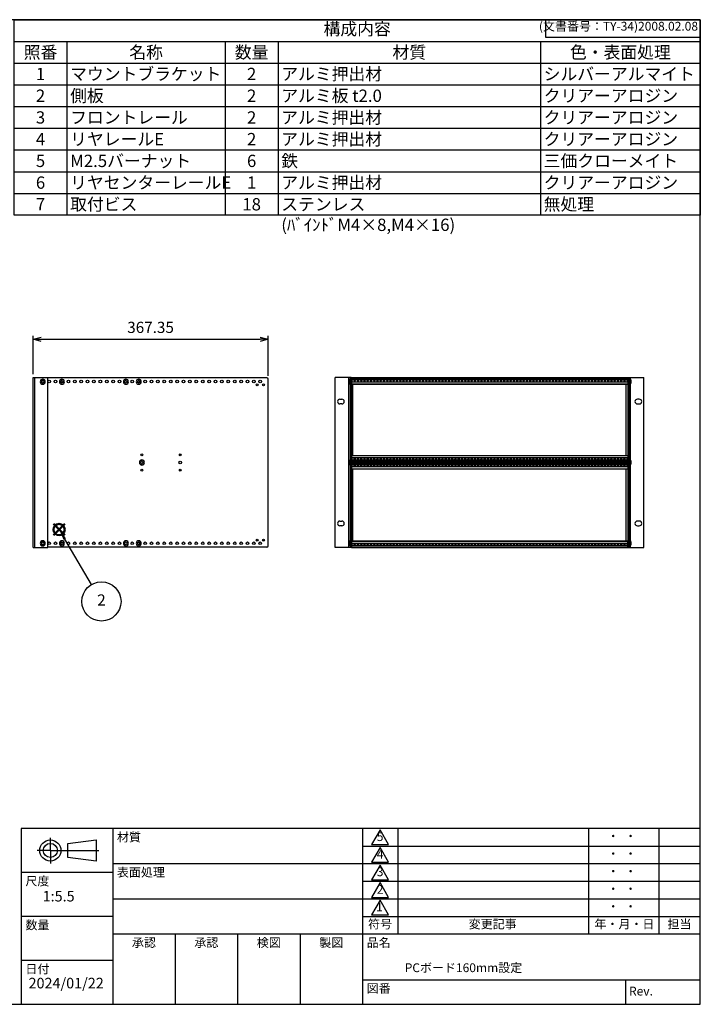
# Model space of a CAD drawing. Units: millimetres. Extents: x 0 to 2217, y 0 to 1540.
# Drawn here: x 1153 to 2217, y 0 to 1540 of the extents above; entities that cross this region are included whole.
import ezdxf
from ezdxf.enums import TextEntityAlignment as Align

# ---------------------------------------------------------------- set-up
doc = ezdxf.new("R2010")
doc.units = ezdxf.units.MM
doc.header["$LTSCALE"] = 5.5
doc.linetypes.add('AM_ISO02W050x2', pattern=[3.75, 3, -0.75])
doc.linetypes.add('gen7a', pattern=[6.875, 4.75, -0.875, 0.375, -0.875])
doc.layers.add('7A', color=4, linetype='gen7a')
doc.layers.add('RAHM2', color=1, linetype='Continuous')
doc.layers.add('AM_12', color=7, linetype='Continuous', lineweight=50, plot=False)
for name, color, linetype, lineweight in [('AM_5', 3, 'Continuous', 25), ('M2.5ﾊﾞｰﾅｯﾄ', 6, 'Continuous', 13), ('M2.5ﾊﾞｰﾅｯﾄ0', 6, 'AM_ISO02W050x2', 13), ('側板', 2, 'Continuous', 25), ('取付ﾋﾞｽ', 8, 'Continuous', 25), ('ﾌﾛﾝﾄﾚｰﾙ', 5, 'Continuous', 25), ('ﾏｳﾝﾄﾌﾞﾗｹｯﾄ', 7, 'Continuous', 25), ('ﾘﾔｾﾝﾀｰﾚｰﾙ', 4, 'Continuous', 25), ('ﾘﾔﾚｰﾙ', 3, 'Continuous', 25)]:
    doc.layers.add(name, color=color, linetype=linetype, lineweight=lineweight)
doc.styles.add('ACISOTS', font='isocp.shx', dxfattribs={"height": 1, "bigfont": 'extfont.shx'})
doc.styles.get("Standard").update_dxf_attribs({"font": 'ISOCP.SHX', "bigfont": 'EXTFONT.SHX'})
doc.dimstyles.new('AM_ISO$0', dxfattribs={"dimtxt": 3.5, "dimasz": 2.5, "dimexe": 1, "dimexo": 1, "dimgap": 1.5, "dimtad": 1, "dimdsep": 46, "dimtxsty": 'STANDARD', "dimblk": 'OPEN30', "dimcen": 0, "dimclrd": 3, "dimclre": 3, "dimclrt": 2, "dimadec": 0, "dimazin": 2, "dimtp": 0.1, "dimtm": 0.1, "dimtfac": 0.71, "dimtmove": 0, "dimatfit": 3, "dimldrblk": 'OPEN30', "dimfxl": 1, "dimlwd": -1, "dimlwe": -1, "dimarcsym": 0})

# ---------------------------------------------------------------- blocks, each defined once
blk = doc.blocks.new('TK-A3')
for p, q in [((359, 280), (359, 275)), ((359, 275), (403, 275))]:
    blk.add_line(p, q)
blk.add_lwpolyline([(0, 0), (403, 0), (403, 280), (0, 280)], close=True)
at = {"insert": (402.36, 276.11), "char_height": 2.5, "width": 43.0784, "attachment_point": 9}
blk.add_mtext('(文書番号：TY-34)2008.02.08', dxfattribs=at)
blk = doc.blocks.new('TK-TITLE')
for p, q in [((0, 50), (-193, 50)), ((-193, 50), (-193, 0)), ((-167, 50), (-167, 0)), ((-96, 50), (-96, 0)), ((0, 0), (0, 50)), ((-179.72, 45.75), (-171.72, 46.75)), ((-179.72, 41.75), (-179.72, 45.75)), ((-171.72, 46.75), (-171.72, 40.75)), ((-171.72, 40.75), (-179.72, 41.75)), ((-167, 40), (-96, 40)), ((-167, 37.5), (-193, 37.5)), ((-167, 30), (-96, 30)), ((-167, 25), (-193, 25)), ((-167, 20), (-96, 20)), ((-149.25, 20), (-149.25, 0)), ((-131.5, 20), (-131.5, 0)), ((-113.75, 20), (-113.75, 0)), ((-96, 20), (0, 20)), ((-167, 12.5), (-193, 12.5)), ((-96, 7), (0, 7)), ((-21.18, 0), (-21.18, 7)), ((-193, 0), (0, 0))]:
    blk.add_line(p, q)
for radius in [3, 2]:
    blk.add_circle((-184.72, 43.75), radius)
at = {"layer": '7A'}
for q in [(-184.72, 47.32), (-188.44, 43.75), (-184.72, 40.04), (-170.94, 43.75)]:
    blk.add_line((-184.72, 43.75), q, dxfattribs=at)
at = {"layer": 'RAHM2'}
for p, q in [((-91, 49.6), (-93.42, 45.4)), ((-88.58, 45.4), (-91, 49.6)), ((-86, 50), (-86, 20)), ((-31.82, 50), (-31.82, 20)), ((-11.82, 50), (-11.82, 20)), ((-96, 45), (0, 45)), ((-93.42, 45.4), (-88.58, 45.4)), ((-91, 44.6), (-93.42, 40.4)), ((-88.58, 40.4), (-91, 44.6)), ((-96, 40), (0, 40)), ((-93.42, 40.4), (-88.58, 40.4)), ((-91, 39.6), (-93.42, 35.4)), ((-88.58, 35.4), (-91, 39.6)), ((-96, 35), (0, 35)), ((-93.42, 35.4), (-88.58, 35.4)), ((-91, 34.6), (-93.42, 30.4)), ((-88.58, 30.4), (-91, 34.6)), ((-96, 30), (0, 30)), ((-93.42, 30.4), (-88.58, 30.4)), ((-91, 29.6), (-93.42, 25.4)), ((-88.58, 25.4), (-91, 29.6)), ((-93.42, 25.4), (-88.58, 25.4)), ((-96, 25), (0, 25))]:
    blk.add_line(p, q, dxfattribs=at)
for tag, p, height in [('GEN-TITLE-MAT1', (-148.96, 43.3), 3), ('GEN-TITLE-MAT2', (-148.96, 33.3), 3), ('GEN-TITLE-DES1', (-84.14, 12.83), 3.5), ('GEN-TITLE-DES2', (-84, 9.15), 2.5), ('GEN-TITLE-NR1', (-84, 2), 3), ('GEN-TITLE-NR2', (-8, 1.71), 2.5)]:
    blk.add_attdef(tag, p, '', height=height)
for tag, p in [('GEN-TITLE-SCA', (-177.82, 28.3)), ('GEN-TITLE-QTY', (-175.61, 15.8))]:
    blk.add_attdef(tag, text='', height=3).set_placement(p, align=Align.BOTTOM_RIGHT)
blk.add_attdef('GEN-TITLE-DAT', text='', height=3).set_placement((-180.22, 3.59), align=Align.BOTTOM_CENTER)
for s, p in [('5', (-91, 45.65)), ('4', (-91, 40.65)), ('3', (-91, 35.65)), ('2', (-91, 30.65)), ('1', (-91.19, 25.65))]:
    blk.add_text(s, height=2.5, dxfattribs=at).set_placement(p, align=Align.BOTTOM_CENTER)
at = {"layer": 'RAHM2', "char_height": 2.5}
for s, insert, width, attachment_point in [('材質', (-165.8, 48.8), 60, 1), ('・  ・   ', (-22.28, 47.5), 20, 5), ('・  ・   ', (-22.28, 42.5), 20, 5), ('尺度', (-191.8, 36.3), 20, 1), ('表面処理', (-165.8, 38.8), 60, 1), ('・  ・   ', (-22.28, 37.5), 20, 5), ('・  ・   ', (-22.28, 32.5), 20, 5), ('・  ・   ', (-22.28, 27.5), 20, 5), ('数量', (-191.8, 23.8), 20, 1), ('符号', (-91, 22.5), 10, 5), ('変更記事', (-59, 22.5), 45, 5), ('年・月・日', (-21.56, 22.5), 20, 5), ('担当', (-5.91, 22.5), 15, 5), ('承認', (-158.13, 18.8), 17, 2), ('承認', (-140.38, 18.8), 17, 2), ('検図', (-122.63, 18.8), 17, 2), ('製図', (-104.88, 18.8), 17, 2), ('品名', (-94.8, 18.8), 90, 1), ('日付', (-191.8, 11.3), 60, 1), ('図番', (-94.8, 5.8), 90, 1), ('Rev.', (-16.86, 3.43), 7.9365, 5)]:
    blk.add_mtext(s, dxfattribs=dict(at, insert=insert, width=width, attachment_point=attachment_point))
blk = doc.blocks.new('*S26')
at = {"layer": 'AM_12', "color": 4}
for p, q in [((1205.5, 733.9), (1223, 751.4)), ((1205.5, 751.4), (1223, 733.9))]:
    blk.add_line(p, q, dxfattribs=at)
blk.add_circle((1214.2, 742.6), 8.75, dxfattribs=at)
blk = doc.blocks.new('*S27')
at = {"layer": 'AM_5', "color": 3}
blk.add_line((1264.9, 656.5), (1223.1, 727.6), dxfattribs=at)
blk.add_circle((1280.4, 630.1), 30.6, dxfattribs=at)
at = {"layer": 'AM_5', "color": 3, "linetype": 'Continuous'}
blk.add_trace([(1225.1, 728.8), (1221.1, 726.5), (1214.2, 742.7)], dxfattribs=at)
at = {"layer": 'AM_5', "color": 7, "insert": (1280.4, 630.1), "char_height": 17.5, "attachment_point": 5, "style": 'ACISOTS'}
blk.add_mtext('2', dxfattribs=at)
blk = doc.blocks.new('*S36')
at = {"color": 7}
for p, q in [((1144, 1540), (2216.5, 1540)), ((1144, 1234.3), (1144, 1540)), ((2216.5, 1540), (2216.5, 1234.3)), ((2216.5, 1234.3), (1144, 1234.3))]:
    blk.add_line(p, q, dxfattribs=at)
at = {"color": 1}
for p, q in [((1144, 1506), (2216.5, 1506)), ((1226.5, 1506), (1226.5, 1472.1)), ((1474, 1506), (1474, 1472.1)), ((1556.5, 1506), (1556.5, 1472.1)), ((1966.8, 1506), (1966.8, 1472.1)), ((1144, 1472.1), (2216.5, 1472.1)), ((1226.5, 1472.1), (1226.5, 1438.1)), ((1474, 1472.1), (1474, 1438.1)), ((1556.5, 1472.1), (1556.5, 1438.1)), ((1966.8, 1472.1), (1966.8, 1438.1)), ((1144, 1438.1), (2216.5, 1438.1)), ((1226.5, 1438.1), (1226.5, 1404.2)), ((1474, 1438.1), (1474, 1404.2)), ((1556.5, 1438.1), (1556.5, 1404.2)), ((1966.8, 1438.1), (1966.8, 1404.2)), ((1144, 1404.2), (2216.5, 1404.2)), ((1226.5, 1404.2), (1226.5, 1370.2)), ((1474, 1404.2), (1474, 1370.2)), ((1556.5, 1404.2), (1556.5, 1370.2)), ((1966.8, 1404.2), (1966.8, 1370.2)), ((1144, 1370.2), (2216.5, 1370.2)), ((1226.5, 1370.2), (1226.5, 1336.2)), ((1474, 1370.2), (1474, 1336.2)), ((1556.5, 1370.2), (1556.5, 1336.2)), ((1966.8, 1370.2), (1966.8, 1336.2)), ((1144, 1336.2), (2216.5, 1336.2)), ((1226.5, 1336.2), (1226.5, 1302.3)), ((1474, 1336.2), (1474, 1302.3)), ((1556.5, 1336.2), (1556.5, 1302.3)), ((1966.8, 1336.2), (1966.8, 1302.3)), ((1144, 1302.3), (2216.5, 1302.3)), ((1226.5, 1302.3), (1226.5, 1268.3)), ((1474, 1302.3), (1474, 1268.3)), ((1556.5, 1302.3), (1556.5, 1268.3)), ((1966.8, 1302.3), (1966.8, 1268.3)), ((1144, 1268.3), (2216.5, 1268.3)), ((1226.5, 1268.3), (1226.5, 1234.3)), ((1474, 1268.3), (1474, 1234.3)), ((1556.5, 1268.3), (1556.5, 1234.3)), ((1966.8, 1268.3), (1966.8, 1234.3))]:
    blk.add_line(p, q, dxfattribs=at)
at = {"color": 2, "insert": (1680.2, 1523), "char_height": 19.25, "attachment_point": 5, "style": 'ACISOTS'}
blk.add_mtext('構成内容', dxfattribs=at)
at = {"color": 2, "style": 'ACISOTS'}
for s, insert, char_height, width, attachment_point in [('照番', (1185.2, 1498.6), 19.25, 72.6, 2), ('名称', (1350.2, 1498.6), 19.25, 237.6, 2), ('数量', (1515.2, 1498.6), 19.25, 72.6, 2), ('材質', (1761.6, 1498.6), 19.25, 400.4, 2), ('色・表面処理', (2091.6, 1498.6), 19.25, 239.8, 2), ('1', (1185.2, 1464.7), 19.2, 72.6, 2), ('マウントブラケット', (1231.5, 1464.7), 19.25, 237.6, 1), ('2', (1515.2, 1464.7), 19.2, 72.6, 2), ('アルミ押出材', (1561.5, 1464.7), 19.25, 400.4, 1), ('シルバーアルマイト', (1971.7, 1464.7), 19.25, 239.8, 1), ('側板', (1231.5, 1430.7), 19.25, 237.6, 1), ('アルミ板 t2.0', (1561.5, 1430.7), 19.25, 400.4, 1), ('クリアーアロジン', (1971.7, 1430.7), 19.25, 239.8, 1), ('2', (1185.2, 1430.7), 19.2, 72.6, 2), ('2', (1515.2, 1430.7), 19.2, 72.6, 2), ('3', (1185.2, 1396.7), 19.2, 72.6, 2), ('フロントレール', (1231.5, 1396.7), 19.25, 237.6, 1), ('2', (1515.2, 1396.7), 19.2, 72.6, 2), ('アルミ押出材', (1561.5, 1396.7), 19.25, 400.4, 1), ('クリアーアロジン', (1971.7, 1396.7), 19.25, 239.8, 1), ('4', (1185.2, 1362.8), 19.2, 72.6, 2), ('リヤレールE', (1231.5, 1362.8), 19.25, 237.6, 1), ('2', (1515.2, 1362.8), 19.2, 72.6, 2), ('アルミ押出材', (1561.5, 1362.8), 19.25, 400.4, 1), ('クリアーアロジン', (1971.7, 1362.8), 19.25, 239.8, 1), ('5', (1185.2, 1328.8), 19.2, 72.6, 2), ('M2.5バーナット', (1231.5, 1328.8), 19.25, 237.6, 1), ('6', (1515.2, 1328.8), 19.2, 72.6, 2), ('鉄', (1561.5, 1328.8), 19.2, 400.4, 1), ('三価クローメイト', (1971.7, 1328.8), 19.25, 239.8, 1), ('6', (1185.2, 1294.8), 19.2, 72.6, 2), ('リヤセンターレールE', (1231.5, 1294.8), 19.25, 237.6, 1), ('1', (1515.2, 1294.8), 19.2, 72.6, 2), ('アルミ押出材', (1561.5, 1294.8), 19.25, 400.4, 1), ('クリアーアロジン', (1971.7, 1294.8), 19.25, 239.8, 1), ('取付ビス', (1231.5, 1260.9), 19.25, 237.6, 1), ('無処理', (1971.7, 1260.9), 19.25, 239.8, 1), ('7', (1185.2, 1260.9), 19.2, 72.6, 2), ('18', (1515.2, 1260.9), 19.25, 72.6, 2), ('ステンレス\u3000(ﾊﾞｲﾝﾄﾞM4×8,M4×16)', (1561.5, 1260.9), 19.25, 400.4, 1)]:
    blk.add_mtext(s, dxfattribs=dict(at, insert=insert, char_height=char_height, width=width, attachment_point=attachment_point))
blk = doc.blocks.new('ビス正面')
at = {"layer": '取付ﾋﾞｽ'}
for p, q in [((-2.2, 0.5), (-1.9, 0.5)), ((-2.2, -0.5), (-2.2, 0.5)), ((-0.5, 1.9), (-0.5, 2.2)), ((-0.5, 2.2), (0.5, 2.2)), ((0.5, 2.2), (0.5, 1.9)), ((1.9, 0.5), (2.2, 0.5)), ((2.2, 0.5), (2.2, -0.5)), ((-1.9, -0.5), (-2.2, -0.5)), ((-0.5, -2.2), (-0.5, -1.9)), ((0.5, -2.2), (-0.5, -2.2)), ((0.5, -1.9), (0.5, -2.2)), ((2.2, -0.5), (1.9, -0.5))]:
    blk.add_line(p, q, dxfattribs=at)
blk.add_circle((0, 0), 4, dxfattribs=at)
for centre, start, end in [((-1.9, 1.9), 270, 0), ((1.9, 1.9), 180, 270), ((-1.9, -1.9), 0, 90), ((1.9, -1.9), 90, 180)]:
    blk.add_arc(centre, 1.37, start, end, dxfattribs=at)
blk = doc.blocks.new('_Open30')
at = {"color": 0, "linetype": 'ByBlock', "lineweight": -2}
for p, q in [((-1, 0.27), (0, 0)), ((0, 0), (-1, -0.27)), ((0, 0), (-1, 0))]:
    blk.add_line(p, q, dxfattribs=at)
blk = doc.blocks.new('*D13')
at = {"layer": 'AM_5', "color": 3}
for p, q in [((1173.5, 985.5), (1173.5, 1045.3)), ((1186, 1040.3), (1528.3, 1040.3)), ((1540.8, 982.8), (1540.8, 1045.3))]:
    blk.add_line(p, q, dxfattribs=at)
at = {"layer": 'Defpoints', "color": 0}
for p in [(1540.8, 1040.3), (1173.5, 980.5), (1540.8, 977.8)]:
    blk.add_point(p, dxfattribs=at)
at = {"layer": 'AM_5', "color": 3, "xscale": 12.5, "yscale": 12.5, "zscale": 12.5, "rotation": 180}
blk.add_blockref('_Open30', (1173.5, 1040.3), dxfattribs=at)
at = {"layer": 'AM_5', "color": 3, "xscale": 12.5, "yscale": 12.5, "zscale": 12.5}
blk.add_blockref('_Open30', (1540.8, 1040.3), dxfattribs=at)
at = {"layer": 'AM_5', "color": 2, "insert": (1357.2, 1056.5), "char_height": 17.5, "attachment_point": 5}
blk.add_mtext('367.35', dxfattribs=at)
blk = doc.blocks.new('ビス')
at = {"layer": '取付ﾋﾞｽ'}
for p, q in [((0, 4), (2.1, 3.7)), ((0, 4), (0, -4)), ((2.1, 3.7), (2.1, -3.7)), ((2.1, -3.7), (0, -4))]:
    blk.add_line(p, q, dxfattribs=at)
blk.add_arc((-14.5, 0), 17, 347.5744, 12.4256, dxfattribs=at)
blk = doc.blocks.new('マウントブラケット266横')
at = {"color": 7, "linetype": 'Continuous'}
for p, q in [((0, 0), (0, 266)), ((0, 266), (3, 266)), ((3, 0), (3, 266)), ((3, 266), (23, 266)), ((23, 0), (23, 266)), ((15.3, 261.6), (14.5, 261.6)), ((14.5, 257.3), (15.3, 257.3)), ((15.3, 8.6), (14.5, 8.6)), ((14.5, 4.3), (15.3, 4.3)), ((0, 0), (3, 0)), ((3, 0), (23, 0))]:
    blk.add_line(p, q, dxfattribs=at)
for centre, start, end in [((14.5, 259.5), 90, 270), ((15.3, 259.5), 270, 90), ((14.5, 6.5), 90, 270), ((15.3, 6.5), 270, 90)]:
    blk.add_arc(centre, 2.15, start, end, dxfattribs=at)

msp = doc.modelspace()

# ---------------------------------------------------------------- linework, layer by layer
at = {"color": 7, "linetype": 'Continuous'}
for p, q in [((1645.868, 714.49), (1645.868, 980.49)), ((1670.868, 980.49), (1645.868, 980.49)), ((1667.068, 977.557), (1667.068, 980.49)), ((1667.068, 851.157), (1667.068, 970.223)), ((1669.068, 980.49), (1669.068, 714.49)), ((1670.868, 979.94), (1670.868, 980.49)), ((1671.268, 978.79), (1671.068, 978.79)), ((2103.068, 978.79), (2103.268, 978.79)), ((2103.468, 980.49), (2128.468, 980.49)), ((2103.468, 979.94), (2103.468, 980.49)), ((2105.268, 980.49), (2105.268, 714.49)), ((2107.268, 977.557), (2107.268, 980.49)), ((2107.268, 851.157), (2107.268, 970.223)), ((2128.468, 714.49), (2128.468, 980.49)), ((1673.468, 858.04), (1673.468, 970.14)), ((2100.868, 858.04), (2100.868, 970.14)), ((1653.168, 946.44), (1656.168, 946.44)), ((2121.168, 946.44), (2118.168, 946.44)), ((1656.168, 938.94), (1653.168, 938.94)), ((2118.168, 938.94), (2121.168, 938.94)), ((1667.068, 724.757), (1667.068, 843.823)), ((1673.468, 724.84), (1673.468, 836.94)), ((2100.868, 724.84), (2100.868, 836.94)), ((2107.268, 724.757), (2107.268, 843.823)), ((1653.168, 755.84), (1656.168, 755.84)), ((2121.168, 755.84), (2118.168, 755.84)), ((1656.168, 748.34), (1653.168, 748.34)), ((2118.168, 748.34), (2121.168, 748.34)), ((1670.868, 714.49), (1645.868, 714.49)), ((1667.068, 714.49), (1667.068, 717.423)), ((1670.868, 715.04), (1670.868, 714.49)), ((1671.268, 716.19), (1671.068, 716.19)), ((2103.068, 716.19), (2103.268, 716.19)), ((2103.468, 715.04), (2103.468, 714.49)), ((2103.468, 714.49), (2128.468, 714.49)), ((2107.268, 714.49), (2107.268, 717.423))]:
    msp.add_line(p, q, dxfattribs=at)
for centre, start, end in [((1653.168, 942.69), 90, 270), ((1656.168, 942.69), 270, 90), ((2118.168, 942.69), 90, 270), ((2121.168, 942.69), 270, 90), ((1653.168, 752.09), 90, 270), ((1656.168, 752.09), 270, 90), ((2118.168, 752.09), 90, 270), ((2121.168, 752.09), 270, 90)]:
    msp.add_arc(centre, 3.75, start, end, dxfattribs=at)
at = {"layer": 'M2.5ﾊﾞｰﾅｯﾄ'}
for p, q in [((1671.388, 976.382), (1671.388, 977.09)), ((1671.388, 973.79), (1671.388, 974.498)), ((2102.948, 977.09), (2102.948, 976.382)), ((2102.948, 974.498), (2102.948, 973.79)), ((1671.388, 854.59), (1671.388, 853.878)), ((1671.388, 852.002), (1671.388, 851.29)), ((2102.948, 854.59), (2102.948, 853.886)), ((2102.948, 851.994), (2102.948, 851.29)), ((1671.388, 843.69), (1671.388, 842.978)), ((1671.388, 841.102), (1671.388, 840.39)), ((2102.948, 843.69), (2102.948, 842.986)), ((2102.948, 841.094), (2102.948, 840.39)), ((1671.388, 721.19), (1671.388, 720.482)), ((1671.388, 718.598), (1671.388, 717.89)), ((2102.948, 720.482), (2102.948, 721.19)), ((2102.948, 717.89), (2102.948, 718.598))]:
    msp.add_line(p, q, dxfattribs=at)
for centre, radius in [((1676.348, 975.44), 1.25), ((1676.348, 975.44), 0.95), ((1681.428, 975.44), 1.25), ((1681.428, 975.44), 0.95), ((1686.508, 975.44), 1.25), ((1686.508, 975.44), 0.95), ((1691.588, 975.44), 1.25), ((1691.588, 975.44), 0.95), ((1696.668, 975.44), 1.25), ((1696.668, 975.44), 0.95), ((1701.748, 975.44), 1.25), ((1701.748, 975.44), 0.95), ((1706.828, 975.44), 1.25), ((1706.828, 975.44), 0.95), ((1711.908, 975.44), 1.25), ((1711.908, 975.44), 0.95), ((1716.988, 975.44), 1.25), ((1716.988, 975.44), 0.95), ((1722.068, 975.44), 1.25), ((1722.068, 975.44), 0.95), ((1727.148, 975.44), 1.25), ((1727.148, 975.44), 0.95), ((1732.228, 975.44), 1.25), ((1732.228, 975.44), 0.95), ((1737.308, 975.44), 1.25), ((1737.308, 975.44), 0.95), ((1742.388, 975.44), 1.25), ((1742.388, 975.44), 0.95), ((1747.468, 975.44), 1.25), ((1747.468, 975.44), 0.95), ((1752.548, 975.44), 1.25), ((1752.548, 975.44), 0.95), ((1757.628, 975.44), 1.25), ((1757.628, 975.44), 0.95), ((1762.708, 975.44), 1.25), ((1762.708, 975.44), 0.95), ((1767.788, 975.44), 1.25), ((1767.788, 975.44), 0.95), ((1772.868, 975.44), 1.25), ((1772.868, 975.44), 0.95), ((1777.948, 975.44), 1.25), ((1777.948, 975.44), 0.95), ((1783.028, 975.44), 1.25), ((1783.028, 975.44), 0.95), ((1788.108, 975.44), 1.25), ((1788.108, 975.44), 0.95), ((1793.188, 975.44), 1.25), ((1793.188, 975.44), 0.95), ((1798.268, 975.44), 1.25), ((1798.268, 975.44), 0.95), ((1803.348, 975.44), 1.25), ((1803.348, 975.44), 0.95), ((1808.428, 975.44), 1.25), ((1808.428, 975.44), 0.95), ((1813.508, 975.44), 1.25), ((1813.508, 975.44), 0.95), ((1818.588, 975.44), 1.25), ((1818.588, 975.44), 0.95), ((1823.668, 975.44), 1.25), ((1823.668, 975.44), 0.95), ((1828.748, 975.44), 1.25), ((1828.748, 975.44), 0.95), ((1833.828, 975.44), 1.25), ((1833.828, 975.44), 0.95), ((1838.908, 975.44), 1.25), ((1838.908, 975.44), 0.95), ((1843.988, 975.44), 1.25), ((1843.988, 975.44), 0.95), ((1849.068, 975.44), 1.25), ((1849.068, 975.44), 0.95), ((1854.148, 975.44), 1.25), ((1854.148, 975.44), 0.95), ((1859.228, 975.44), 1.25), ((1859.228, 975.44), 0.95), ((1864.308, 975.44), 1.25), ((1864.308, 975.44), 0.95), ((1869.388, 975.44), 1.25), ((1869.388, 975.44), 0.95), ((1874.468, 975.44), 1.25), ((1874.468, 975.44), 0.95), ((1879.548, 975.44), 1.25), ((1879.548, 975.44), 0.95), ((1884.628, 975.44), 1.25), ((1884.628, 975.44), 0.95), ((1889.708, 975.44), 1.25), ((1889.708, 975.44), 0.95), ((1894.788, 975.44), 1.25), ((1894.788, 975.44), 0.95), ((1899.868, 975.44), 1.25), ((1899.868, 975.44), 0.95), ((1904.948, 975.44), 1.25), ((1904.948, 975.44), 0.95), ((1910.028, 975.44), 1.25), ((1910.028, 975.44), 0.95), ((1915.108, 975.44), 1.25), ((1915.108, 975.44), 0.95), ((1920.188, 975.44), 1.25), ((1920.188, 975.44), 0.95), ((1925.268, 975.44), 1.25), ((1925.268, 975.44), 0.95), ((1930.348, 975.44), 1.25), ((1930.348, 975.44), 0.95), ((1935.428, 975.44), 1.25), ((1935.428, 975.44), 0.95), ((1940.508, 975.44), 1.25), ((1940.508, 975.44), 0.95), ((1945.588, 975.44), 1.25), ((1945.588, 975.44), 0.95), ((1950.668, 975.44), 1.25), ((1950.668, 975.44), 0.95), ((1955.748, 975.44), 1.25), ((1955.748, 975.44), 0.95), ((1960.828, 975.44), 1.25), ((1960.828, 975.44), 0.95), ((1965.908, 975.44), 1.25), ((1965.908, 975.44), 0.95), ((1970.988, 975.44), 1.25), ((1970.988, 975.44), 0.95), ((1976.068, 975.44), 1.25), ((1976.068, 975.44), 0.95), ((1981.148, 975.44), 1.25), ((1981.148, 975.44), 0.95), ((1986.228, 975.44), 1.25), ((1986.228, 975.44), 0.95), ((1991.308, 975.44), 1.25), ((1991.308, 975.44), 0.95), ((1996.388, 975.44), 1.25), ((1996.388, 975.44), 0.95), ((2001.468, 975.44), 1.25), ((2001.468, 975.44), 0.95), ((2006.548, 975.44), 1.25), ((2006.548, 975.44), 0.95), ((2011.628, 975.44), 1.25), ((2011.628, 975.44), 0.95), ((2016.708, 975.44), 1.25), ((2016.708, 975.44), 0.95), ((2021.788, 975.44), 1.25), ((2021.788, 975.44), 0.95), ((2026.868, 975.44), 1.25), ((2026.868, 975.44), 0.95), ((2031.948, 975.44), 1.25), ((2031.948, 975.44), 0.95), ((2037.028, 975.44), 1.25), ((2037.028, 975.44), 0.95), ((2042.108, 975.44), 1.25), ((2042.108, 975.44), 0.95), ((2047.188, 975.44), 1.25), ((2047.188, 975.44), 0.95), ((2052.268, 975.44), 1.25), ((2052.268, 975.44), 0.95), ((2057.348, 975.44), 1.25), ((2057.348, 975.44), 0.95), ((2062.428, 975.44), 1.25), ((2062.428, 975.44), 0.95), ((2067.508, 975.44), 1.25), ((2067.508, 975.44), 0.95), ((2072.588, 975.44), 1.25), ((2072.588, 975.44), 0.95), ((2077.668, 975.44), 1.25), ((2077.668, 975.44), 0.95), ((2082.748, 975.44), 1.25), ((2082.748, 975.44), 0.95), ((2087.828, 975.44), 1.25), ((2087.828, 975.44), 0.95), ((2092.908, 975.44), 1.25), ((2092.908, 975.44), 0.95), ((2097.988, 975.44), 1.25), ((2097.988, 975.44), 0.95), ((1676.318, 852.94), 0.95), ((1681.398, 852.94), 0.95), ((1686.478, 852.94), 0.95), ((1691.558, 852.94), 0.95), ((1696.638, 852.94), 0.95), ((1701.718, 852.94), 0.95), ((1706.798, 852.94), 0.95), ((1711.878, 852.94), 0.95), ((1716.958, 852.94), 0.95), ((1722.038, 852.94), 0.95), ((1727.118, 852.94), 0.95), ((1732.198, 852.94), 0.95), ((1737.278, 852.94), 0.95), ((1742.358, 852.94), 0.95), ((1747.438, 852.94), 0.95), ((1752.518, 852.94), 0.95), ((1757.598, 852.94), 0.95), ((1762.678, 852.94), 0.95), ((1767.758, 852.94), 0.95), ((1772.838, 852.94), 0.95), ((1777.918, 852.94), 0.95), ((1782.998, 852.94), 0.95), ((1788.078, 852.94), 0.95), ((1793.158, 852.94), 0.95), ((1798.238, 852.94), 0.95), ((1803.318, 852.94), 0.95), ((1808.398, 852.94), 0.95), ((1813.478, 852.94), 0.95), ((1818.558, 852.94), 0.95), ((1823.638, 852.94), 0.95), ((1828.718, 852.94), 0.95), ((1833.798, 852.94), 0.95), ((1838.878, 852.94), 0.95), ((1843.958, 852.94), 0.95), ((1849.038, 852.94), 0.95), ((1854.118, 852.94), 0.95), ((1859.198, 852.94), 0.95), ((1864.278, 852.94), 0.95), ((1869.358, 852.94), 0.95), ((1874.438, 852.94), 0.95), ((1879.518, 852.94), 0.95), ((1884.598, 852.94), 0.95), ((1889.678, 852.94), 0.95), ((1894.758, 852.94), 0.95), ((1899.838, 852.94), 0.95), ((1904.918, 852.94), 0.95), ((1909.998, 852.94), 0.95), ((1915.078, 852.94), 0.95), ((1920.158, 852.94), 0.95), ((1925.238, 852.94), 0.95), ((1930.318, 852.94), 0.95), ((1935.398, 852.94), 0.95), ((1940.478, 852.94), 0.95), ((1945.558, 852.94), 0.95), ((1950.638, 852.94), 0.95), ((1955.718, 852.94), 0.95), ((1960.798, 852.94), 0.95), ((1965.878, 852.94), 0.95), ((1970.958, 852.94), 0.95), ((1976.038, 852.94), 0.95), ((1981.118, 852.94), 0.95), ((1986.198, 852.94), 0.95), ((1991.278, 852.94), 0.95), ((1996.358, 852.94), 0.95), ((2001.438, 852.94), 0.95), ((2006.518, 852.94), 0.95), ((2011.598, 852.94), 0.95), ((2016.678, 852.94), 0.95), ((2021.758, 852.94), 0.95), ((2026.838, 852.94), 0.95), ((2031.918, 852.94), 0.95), ((2036.998, 852.94), 0.95), ((2042.078, 852.94), 0.95), ((2047.158, 852.94), 0.95), ((2052.238, 852.94), 0.95), ((2057.318, 852.94), 0.95), ((2062.398, 852.94), 0.95), ((2067.478, 852.94), 0.95), ((2072.558, 852.94), 0.95), ((2077.638, 852.94), 0.95), ((2082.718, 852.94), 0.95), ((2087.798, 852.94), 0.95), ((2092.878, 852.94), 0.95), ((2097.958, 852.94), 0.95), ((1676.318, 842.04), 0.95), ((1681.398, 842.04), 0.95), ((1686.478, 842.04), 0.95), ((1691.558, 842.04), 0.95), ((1696.638, 842.04), 0.95), ((1701.718, 842.04), 0.95), ((1706.798, 842.04), 0.95), ((1711.878, 842.04), 0.95), ((1716.958, 842.04), 0.95), ((1722.038, 842.04), 0.95), ((1727.118, 842.04), 0.95), ((1732.198, 842.04), 0.95), ((1737.278, 842.04), 0.95), ((1742.358, 842.04), 0.95), ((1747.438, 842.04), 0.95), ((1752.518, 842.04), 0.95), ((1757.598, 842.04), 0.95), ((1762.678, 842.04), 0.95), ((1767.758, 842.04), 0.95), ((1772.838, 842.04), 0.95), ((1777.918, 842.04), 0.95), ((1782.998, 842.04), 0.95), ((1788.078, 842.04), 0.95), ((1793.158, 842.04), 0.95), ((1798.238, 842.04), 0.95), ((1803.318, 842.04), 0.95), ((1808.398, 842.04), 0.95), ((1813.478, 842.04), 0.95), ((1818.558, 842.04), 0.95), ((1823.638, 842.04), 0.95), ((1828.718, 842.04), 0.95), ((1833.798, 842.04), 0.95), ((1838.878, 842.04), 0.95), ((1843.958, 842.04), 0.95), ((1849.038, 842.04), 0.95), ((1854.118, 842.04), 0.95), ((1859.198, 842.04), 0.95), ((1864.278, 842.04), 0.95), ((1869.358, 842.04), 0.95), ((1874.438, 842.04), 0.95), ((1879.518, 842.04), 0.95), ((1884.598, 842.04), 0.95), ((1889.678, 842.04), 0.95), ((1894.758, 842.04), 0.95), ((1899.838, 842.04), 0.95), ((1904.918, 842.04), 0.95), ((1909.998, 842.04), 0.95), ((1915.078, 842.04), 0.95), ((1920.158, 842.04), 0.95), ((1925.238, 842.04), 0.95), ((1930.318, 842.04), 0.95), ((1935.398, 842.04), 0.95), ((1940.478, 842.04), 0.95), ((1945.558, 842.04), 0.95), ((1950.638, 842.04), 0.95), ((1955.718, 842.04), 0.95), ((1960.798, 842.04), 0.95), ((1965.878, 842.04), 0.95), ((1970.958, 842.04), 0.95), ((1976.038, 842.04), 0.95), ((1981.118, 842.04), 0.95), ((1986.198, 842.04), 0.95), ((1991.278, 842.04), 0.95), ((1996.358, 842.04), 0.95), ((2001.438, 842.04), 0.95), ((2006.518, 842.04), 0.95), ((2011.598, 842.04), 0.95), ((2016.678, 842.04), 0.95), ((2021.758, 842.04), 0.95), ((2026.838, 842.04), 0.95), ((2031.918, 842.04), 0.95), ((2036.998, 842.04), 0.95), ((2042.078, 842.04), 0.95), ((2047.158, 842.04), 0.95), ((2052.238, 842.04), 0.95), ((2057.318, 842.04), 0.95), ((2062.398, 842.04), 0.95), ((2067.478, 842.04), 0.95), ((2072.558, 842.04), 0.95), ((2077.638, 842.04), 0.95), ((2082.718, 842.04), 0.95), ((2087.798, 842.04), 0.95), ((2092.878, 842.04), 0.95), ((2097.958, 842.04), 0.95), ((1676.348, 719.54), 1.25), ((1676.348, 719.54), 0.95), ((1681.428, 719.54), 1.25), ((1681.428, 719.54), 0.95), ((1686.508, 719.54), 1.25), ((1686.508, 719.54), 0.95), ((1691.588, 719.54), 1.25), ((1691.588, 719.54), 0.95), ((1696.668, 719.54), 1.25), ((1696.668, 719.54), 0.95), ((1701.748, 719.54), 1.25), ((1701.748, 719.54), 0.95), ((1706.828, 719.54), 1.25), ((1706.828, 719.54), 0.95), ((1711.908, 719.54), 1.25), ((1711.908, 719.54), 0.95), ((1716.988, 719.54), 1.25), ((1716.988, 719.54), 0.95), ((1722.068, 719.54), 1.25), ((1722.068, 719.54), 0.95), ((1727.148, 719.54), 1.25), ((1727.148, 719.54), 0.95), ((1732.228, 719.54), 1.25), ((1732.228, 719.54), 0.95), ((1737.308, 719.54), 1.25), ((1737.308, 719.54), 0.95), ((1742.388, 719.54), 1.25), ((1742.388, 719.54), 0.95), ((1747.468, 719.54), 1.25), ((1747.468, 719.54), 0.95), ((1752.548, 719.54), 1.25), ((1752.548, 719.54), 0.95), ((1757.628, 719.54), 1.25), ((1757.628, 719.54), 0.95), ((1762.708, 719.54), 1.25), ((1762.708, 719.54), 0.95), ((1767.788, 719.54), 1.25), ((1767.788, 719.54), 0.95), ((1772.868, 719.54), 1.25), ((1772.868, 719.54), 0.95), ((1777.948, 719.54), 1.25), ((1777.948, 719.54), 0.95), ((1783.028, 719.54), 1.25), ((1783.028, 719.54), 0.95), ((1788.108, 719.54), 1.25), ((1788.108, 719.54), 0.95), ((1793.188, 719.54), 1.25), ((1793.188, 719.54), 0.95), ((1798.268, 719.54), 1.25), ((1798.268, 719.54), 0.95), ((1803.348, 719.54), 1.25), ((1803.348, 719.54), 0.95), ((1808.428, 719.54), 1.25), ((1808.428, 719.54), 0.95), ((1813.508, 719.54), 1.25), ((1813.508, 719.54), 0.95), ((1818.588, 719.54), 1.25), ((1818.588, 719.54), 0.95), ((1823.668, 719.54), 1.25), ((1823.668, 719.54), 0.95), ((1828.748, 719.54), 1.25), ((1828.748, 719.54), 0.95), ((1833.828, 719.54), 1.25), ((1833.828, 719.54), 0.95), ((1838.908, 719.54), 1.25), ((1838.908, 719.54), 0.95), ((1843.988, 719.54), 1.25), ((1843.988, 719.54), 0.95), ((1849.068, 719.54), 1.25), ((1849.068, 719.54), 0.95), ((1854.148, 719.54), 1.25), ((1854.148, 719.54), 0.95), ((1859.228, 719.54), 1.25), ((1859.228, 719.54), 0.95), ((1864.308, 719.54), 1.25), ((1864.308, 719.54), 0.95), ((1869.388, 719.54), 1.25), ((1869.388, 719.54), 0.95), ((1874.468, 719.54), 1.25), ((1874.468, 719.54), 0.95), ((1879.548, 719.54), 1.25), ((1879.548, 719.54), 0.95), ((1884.628, 719.54), 1.25), ((1884.628, 719.54), 0.95), ((1889.708, 719.54), 1.25), ((1889.708, 719.54), 0.95), ((1894.788, 719.54), 1.25), ((1894.788, 719.54), 0.95), ((1899.868, 719.54), 1.25), ((1899.868, 719.54), 0.95), ((1904.948, 719.54), 1.25), ((1904.948, 719.54), 0.95), ((1910.028, 719.54), 1.25), ((1910.028, 719.54), 0.95), ((1915.108, 719.54), 1.25), ((1915.108, 719.54), 0.95), ((1920.188, 719.54), 1.25), ((1920.188, 719.54), 0.95), ((1925.268, 719.54), 1.25), ((1925.268, 719.54), 0.95), ((1930.348, 719.54), 1.25), ((1930.348, 719.54), 0.95), ((1935.428, 719.54), 1.25), ((1935.428, 719.54), 0.95), ((1940.508, 719.54), 1.25), ((1940.508, 719.54), 0.95), ((1945.588, 719.54), 1.25), ((1945.588, 719.54), 0.95), ((1950.668, 719.54), 1.25), ((1950.668, 719.54), 0.95), ((1955.748, 719.54), 1.25), ((1955.748, 719.54), 0.95), ((1960.828, 719.54), 1.25), ((1960.828, 719.54), 0.95), ((1965.908, 719.54), 1.25), ((1965.908, 719.54), 0.95), ((1970.988, 719.54), 1.25), ((1970.988, 719.54), 0.95), ((1976.068, 719.54), 1.25), ((1976.068, 719.54), 0.95), ((1981.148, 719.54), 1.25), ((1981.148, 719.54), 0.95), ((1986.228, 719.54), 1.25), ((1986.228, 719.54), 0.95), ((1991.308, 719.54), 1.25), ((1991.308, 719.54), 0.95), ((1996.388, 719.54), 1.25), ((1996.388, 719.54), 0.95), ((2001.468, 719.54), 1.25), ((2001.468, 719.54), 0.95), ((2006.548, 719.54), 1.25), ((2006.548, 719.54), 0.95), ((2011.628, 719.54), 1.25), ((2011.628, 719.54), 0.95), ((2016.708, 719.54), 1.25), ((2016.708, 719.54), 0.95), ((2021.788, 719.54), 1.25), ((2021.788, 719.54), 0.95), ((2026.868, 719.54), 1.25), ((2026.868, 719.54), 0.95), ((2031.948, 719.54), 1.25), ((2031.948, 719.54), 0.95), ((2037.028, 719.54), 1.25), ((2037.028, 719.54), 0.95), ((2042.108, 719.54), 1.25), ((2042.108, 719.54), 0.95), ((2047.188, 719.54), 1.25), ((2047.188, 719.54), 0.95), ((2052.268, 719.54), 1.25), ((2052.268, 719.54), 0.95), ((2057.348, 719.54), 1.25), ((2057.348, 719.54), 0.95), ((2062.428, 719.54), 1.25), ((2062.428, 719.54), 0.95), ((2067.508, 719.54), 1.25), ((2067.508, 719.54), 0.95), ((2072.588, 719.54), 1.25), ((2072.588, 719.54), 0.95), ((2077.668, 719.54), 1.25), ((2077.668, 719.54), 0.95), ((2082.748, 719.54), 1.25), ((2082.748, 719.54), 0.95), ((2087.828, 719.54), 1.25), ((2087.828, 719.54), 0.95), ((2092.908, 719.54), 1.25), ((2092.908, 719.54), 0.95), ((2097.988, 719.54), 1.25), ((2097.988, 719.54), 0.95)]:
    msp.add_circle(centre, radius, dxfattribs=at)
for centre, radius, start, end in [((1671.268, 975.44), 1.25, 275.508879, 84.491121), ((1671.268, 975.44), 0.95, 277.256747, 82.743253), ((2103.068, 975.44), 1.25, 95.508879, 264.491121), ((2103.068, 975.44), 0.95, 97.256747, 262.743253), ((1671.238, 852.94), 0.95, 279.08472, 80.91528), ((2103.038, 852.94), 0.95, 95.436174, 264.563826), ((1671.238, 842.04), 0.95, 279.08472, 80.91528), ((2103.038, 842.04), 0.95, 95.436174, 264.563826), ((1671.268, 719.54), 1.25, 275.508879, 84.491121), ((1671.268, 719.54), 0.95, 277.256747, 82.743253), ((2103.068, 719.54), 1.25, 95.508879, 264.491121), ((2103.068, 719.54), 0.95, 97.256747, 262.743253)]:
    msp.add_arc(centre, radius, start, end, dxfattribs=at)
at = {"layer": 'M2.5ﾊﾞｰﾅｯﾄ0'}
for centre in [(1676.318, 852.94), (1681.398, 852.94), (1686.478, 852.94), (1691.558, 852.94), (1696.638, 852.94), (1701.718, 852.94), (1706.798, 852.94), (1711.878, 852.94), (1716.958, 852.94), (1722.038, 852.94), (1727.118, 852.94), (1732.198, 852.94), (1737.278, 852.94), (1742.358, 852.94), (1747.438, 852.94), (1752.518, 852.94), (1757.598, 852.94), (1762.678, 852.94), (1767.758, 852.94), (1772.838, 852.94), (1777.918, 852.94), (1782.998, 852.94), (1788.078, 852.94), (1793.158, 852.94), (1798.238, 852.94), (1803.318, 852.94), (1808.398, 852.94), (1813.478, 852.94), (1818.558, 852.94), (1823.638, 852.94), (1828.718, 852.94), (1833.798, 852.94), (1838.878, 852.94), (1843.958, 852.94), (1849.038, 852.94), (1854.118, 852.94), (1859.198, 852.94), (1864.278, 852.94), (1869.358, 852.94), (1874.438, 852.94), (1879.518, 852.94), (1884.598, 852.94), (1889.678, 852.94), (1894.758, 852.94), (1899.838, 852.94), (1904.918, 852.94), (1909.998, 852.94), (1915.078, 852.94), (1920.158, 852.94), (1925.238, 852.94), (1930.318, 852.94), (1935.398, 852.94), (1940.478, 852.94), (1945.558, 852.94), (1950.638, 852.94), (1955.718, 852.94), (1960.798, 852.94), (1965.878, 852.94), (1970.958, 852.94), (1976.038, 852.94), (1981.118, 852.94), (1986.198, 852.94), (1991.278, 852.94), (1996.358, 852.94), (2001.438, 852.94), (2006.518, 852.94), (2011.598, 852.94), (2016.678, 852.94), (2021.758, 852.94), (2026.838, 852.94), (2031.918, 852.94), (2036.998, 852.94), (2042.078, 852.94), (2047.158, 852.94), (2052.238, 852.94), (2057.318, 852.94), (2062.398, 852.94), (2067.478, 852.94), (2072.558, 852.94), (2077.638, 852.94), (2082.718, 852.94), (2087.798, 852.94), (2092.878, 852.94), (2097.958, 852.94), (1676.318, 842.04), (1681.398, 842.04), (1686.478, 842.04), (1691.558, 842.04), (1696.638, 842.04), (1701.718, 842.04), (1706.798, 842.04), (1711.878, 842.04), (1716.958, 842.04), (1722.038, 842.04), (1727.118, 842.04), (1732.198, 842.04), (1737.278, 842.04), (1742.358, 842.04), (1747.438, 842.04), (1752.518, 842.04), (1757.598, 842.04), (1762.678, 842.04), (1767.758, 842.04), (1772.838, 842.04), (1777.918, 842.04), (1782.998, 842.04), (1788.078, 842.04), (1793.158, 842.04), (1798.238, 842.04), (1803.318, 842.04), (1808.398, 842.04), (1813.478, 842.04), (1818.558, 842.04), (1823.638, 842.04), (1828.718, 842.04), (1833.798, 842.04), (1838.878, 842.04), (1843.958, 842.04), (1849.038, 842.04), (1854.118, 842.04), (1859.198, 842.04), (1864.278, 842.04), (1869.358, 842.04), (1874.438, 842.04), (1879.518, 842.04), (1884.598, 842.04), (1889.678, 842.04), (1894.758, 842.04), (1899.838, 842.04), (1904.918, 842.04), (1909.998, 842.04), (1915.078, 842.04), (1920.158, 842.04), (1925.238, 842.04), (1930.318, 842.04), (1935.398, 842.04), (1940.478, 842.04), (1945.558, 842.04), (1950.638, 842.04), (1955.718, 842.04), (1960.798, 842.04), (1965.878, 842.04), (1970.958, 842.04), (1976.038, 842.04), (1981.118, 842.04), (1986.198, 842.04), (1991.278, 842.04), (1996.358, 842.04), (2001.438, 842.04), (2006.518, 842.04), (2011.598, 842.04), (2016.678, 842.04), (2021.758, 842.04), (2026.838, 842.04), (2031.918, 842.04), (2036.998, 842.04), (2042.078, 842.04), (2047.158, 842.04), (2052.238, 842.04), (2057.318, 842.04), (2062.398, 842.04), (2067.478, 842.04), (2072.558, 842.04), (2077.638, 842.04), (2082.718, 842.04), (2087.798, 842.04), (2092.878, 842.04), (2097.958, 842.04)]:
    msp.add_circle(centre, 1.25, dxfattribs=at)
for centre, start, end in [((1671.238, 852.94), 276.892103, 83.107897), ((2103.038, 852.94), 94.128869, 265.871131), ((1671.238, 842.04), 276.892103, 83.107897), ((2103.038, 842.04), 94.128869, 265.871131)]:
    msp.add_arc(centre, 1.25, start, end, dxfattribs=at)
at = {"layer": '側板'}
for p, q in [((1538.837, 979.94), (1196.487, 979.94)), ((1540.837, 717.04), (1540.837, 977.94)), ((1671.068, 979.94), (1669.068, 979.94)), ((1671.068, 979.94), (1671.068, 715.04)), ((2103.268, 979.94), (2105.268, 979.94)), ((2103.268, 979.94), (2103.268, 715.04)), ((1538.837, 715.04), (1196.487, 715.04)), ((1671.068, 715.04), (1669.068, 715.04)), ((2103.268, 715.04), (2105.268, 715.04))]:
    msp.add_line(p, q, dxfattribs=at)
for centre, radius in [((1198.687, 973.94), 2.1), ((1208.687, 973.94), 2.1), ((1228.687, 973.94), 2.1), ((1238.687, 973.94), 2.1), ((1248.687, 973.94), 2.1), ((1258.687, 973.94), 2.1), ((1268.687, 973.94), 2.1), ((1278.687, 973.94), 2.1), ((1288.687, 973.94), 2.1), ((1298.687, 973.94), 2.1), ((1308.687, 973.94), 2.1), ((1328.687, 973.94), 2.1), ((1348.687, 973.94), 2.1), ((1358.687, 973.94), 2.1), ((1368.687, 973.94), 2.1), ((1378.687, 973.94), 2.1), ((1388.687, 973.94), 2.1), ((1398.687, 973.94), 2.1), ((1408.687, 973.94), 2.1), ((1418.687, 973.94), 2.1), ((1428.687, 973.94), 2.1), ((1438.687, 973.94), 2.1), ((1448.687, 973.94), 2.1), ((1458.687, 973.94), 2.1), ((1468.687, 973.94), 2.1), ((1478.687, 973.94), 2.1), ((1488.687, 973.94), 2.1), ((1498.687, 973.94), 2.1), ((1508.687, 973.94), 2.1), ((1518.687, 973.94), 2.1), ((1523.687, 968.84), 1.5), ((1523.687, 968.84), 1.5), ((1528.687, 973.94), 2.1), ((1533.687, 968.84), 1.5), ((1533.687, 968.84), 1.5), ((1523.687, 968.84), 0.1), ((1523.687, 968.84), 0.1), ((1533.687, 968.84), 0.1), ((1533.687, 968.84), 0.1), ((1343.687, 859.54), 1.5), ((1343.687, 859.54), 0.1), ((1403.687, 847.49), 2.1), ((1403.687, 859.54), 1.5), ((1403.687, 859.54), 0.1), ((1343.687, 835.44), 1.5), ((1343.687, 835.44), 0.1), ((1403.687, 835.44), 1.5), ((1403.687, 835.44), 0.1), ((1523.687, 726.14), 1.5), ((1523.687, 726.14), 1.5), ((1523.687, 726.14), 1.5), ((1523.687, 726.14), 0.1), ((1523.687, 726.14), 0.1), ((1523.687, 726.14), 0.1), ((1533.687, 726.14), 1.5), ((1533.687, 726.14), 1.5), ((1533.687, 726.14), 1.5), ((1533.687, 726.14), 0.1), ((1533.687, 726.14), 0.1), ((1533.687, 726.14), 0.1), ((1198.687, 721.04), 2.1), ((1208.687, 721.04), 2.1), ((1208.687, 721.04), 2.1), ((1228.687, 721.04), 2.1), ((1228.687, 721.04), 2.1), ((1238.687, 721.04), 2.1), ((1248.687, 721.04), 2.1), ((1258.687, 721.04), 2.1), ((1268.687, 721.04), 2.1), ((1278.687, 721.04), 2.1), ((1288.687, 721.04), 2.1), ((1298.687, 721.04), 2.1), ((1308.687, 721.04), 2.1), ((1308.687, 721.04), 2.1), ((1328.687, 721.04), 2.1), ((1348.687, 721.04), 2.1), ((1358.687, 721.04), 2.1), ((1368.687, 721.04), 2.1), ((1378.687, 721.04), 2.1), ((1388.687, 721.04), 2.1), ((1398.687, 721.04), 2.1), ((1408.687, 721.04), 2.1), ((1418.687, 721.04), 2.1), ((1428.687, 721.04), 2.1), ((1438.687, 721.04), 2.1), ((1448.687, 721.04), 2.1), ((1458.687, 721.04), 2.1), ((1468.687, 721.04), 2.1), ((1478.687, 721.04), 2.1), ((1488.687, 721.04), 2.1), ((1498.687, 721.04), 2.1), ((1508.687, 721.04), 2.1), ((1518.687, 721.04), 2.1), ((1528.687, 721.04), 2.1)]:
    msp.add_circle(centre, radius, dxfattribs=at)
for centre, start, end in [((1538.837, 977.94), 0, 90), ((1538.837, 717.04), 270, 360)]:
    msp.add_arc(centre, 2, start, end, dxfattribs=at)
at = {"layer": 'ﾌﾛﾝﾄﾚｰﾙ'}
for p, q in [((1671.268, 980.34), (2103.068, 980.34)), ((1671.268, 980.34), (1671.268, 970.19)), ((2103.068, 980.34), (2103.068, 970.19)), ((1671.268, 970.19), (2103.068, 970.19)), ((1671.268, 724.79), (1671.268, 714.64)), ((1671.268, 724.79), (2103.068, 724.79)), ((2103.068, 724.79), (2103.068, 714.64)), ((1671.268, 714.64), (2103.068, 714.64))]:
    msp.add_line(p, q, dxfattribs=at)
at = {"layer": 'ﾘﾔｾﾝﾀｰﾚｰﾙ'}
for p, q in [((2103.068, 858.04), (1671.268, 858.04)), ((1671.268, 836.94), (1671.268, 858.04)), ((2103.068, 854.59), (1671.268, 854.59)), ((2103.068, 851.29), (1671.268, 851.29)), ((2103.068, 848.99), (1671.268, 848.99)), ((2103.068, 847.49), (1671.268, 847.49)), ((2103.068, 858.04), (2103.068, 836.94)), ((2103.068, 845.99), (1671.268, 845.99)), ((2103.068, 843.69), (1671.268, 843.69)), ((2103.068, 840.39), (1671.268, 840.39)), ((2103.068, 836.94), (1671.268, 836.94))]:
    msp.add_line(p, q, dxfattribs=at)
at = {"layer": 'ﾘﾔﾚｰﾙ'}
for p, q in [((1671.268, 979.24), (2103.068, 979.24)), ((1671.268, 979.24), (1671.268, 970.34)), ((1671.268, 977.09), (2103.068, 977.09)), ((1671.268, 973.79), (2103.068, 973.79)), ((1671.268, 970.34), (2103.068, 970.34)), ((2103.068, 979.24), (2103.068, 970.34)), ((1671.268, 724.64), (2103.068, 724.64)), ((1671.268, 715.74), (1671.268, 724.64)), ((2103.068, 715.74), (2103.068, 724.64)), ((1671.268, 721.19), (2103.068, 721.19)), ((1671.268, 717.89), (2103.068, 717.89)), ((1671.268, 715.74), (2103.068, 715.74))]:
    msp.add_line(p, q, dxfattribs=at)

# ---------------------------------------------------------------- block references
at = {"lineweight": 0, "xscale": 5.5, "yscale": 5.5, "zscale": 5.5}
msp.add_blockref('TK-A3', (0, 0), dxfattribs=at)
msp.add_blockref('*S36', (0, 0))
msp.add_blockref('TK-TITLE', (2216.5, 0), dxfattribs=at).add_auto_attribs({'GEN-TITLE-DES2': 'PCボード160mm設定', 'GEN-TITLE-SCA': '1:5.5', 'GEN-TITLE-DAT': '2024/01/22'})
at = {"layer": 'AM_12'}
msp.add_blockref('*S26', (0, 0), dxfattribs=at)
at = {"layer": 'AM_5'}
msp.add_blockref('*S27', (0, 0), dxfattribs=at)
at = {"layer": '取付ﾋﾞｽ', "xscale": -1, "rotation": 180}
for p in [(1188.687, 973.79), (1218.687, 973.79), (1318.687, 973.79), (1338.687, 973.79), (1343.687, 847.49), (1188.687, 720.99), (1218.687, 720.99), (1318.687, 720.99), (1338.687, 720.99)]:
    msp.add_blockref('ビス正面', p, dxfattribs=at)
at = {"layer": '取付ﾋﾞｽ', "rotation": 180}
for p in [(1669.068, 973.89), (1669.068, 847.49), (1669.068, 721.09)]:
    msp.add_blockref('ビス', p, dxfattribs=at)
at = {"layer": '取付ﾋﾞｽ', "extrusion": (0, 0, -1), "zscale": -1, "rotation": 180}
for p in [(-2105.268, 973.89), (-2105.268, 847.49), (-2105.268, 721.09)]:
    msp.add_blockref('ビス', p, dxfattribs=at)
at = {"layer": 'ﾏｳﾝﾄﾌﾞﾗｹｯﾄ'}
msp.add_blockref('マウントブラケット266横', (1173.487, 714.49), dxfattribs=at)

# ---------------------------------------------------------------- dimensions: what is measured, and where the dimension line sits
at = {"layer": 'AM_5'}
dim = msp.add_linear_dim(base=(1540.837, 1040.29), p1=(1173.487, 980.49), p2=(1540.837, 977.79), dimstyle='AM_ISO$0', override={"dimscale": 5}, dxfattribs=at)
dim.commit()
dim.dimension.update_dxf_attribs({"geometry": '*D13', "text_midpoint": (1357.162, 1056.54)})

doc.saveas('drawing.dxf')
